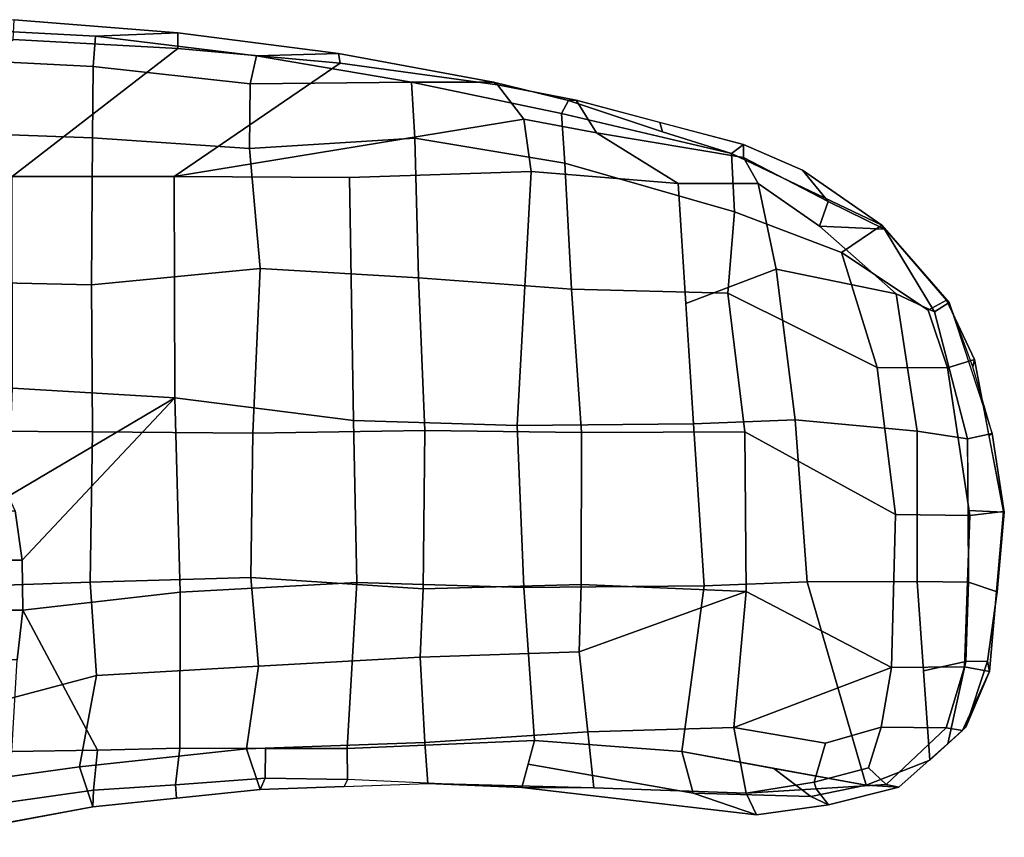
# Model space of a CAD drawing. Units: inches. Extents: x -14.5 to 10.7, y -15.8 to 15.8.
# Drawn here: x 0.5 to 5.6, y 11.6 to 15.8 of the extents above; entities that cross this region are included whole.
import ezdxf

# ---------------------------------------------------------------- set-up
doc = ezdxf.new("R2010")
doc.units = ezdxf.units.IN
doc.header["$MEASUREMENT"] = 0
doc.layers.add('SEAT-ARMPAD', color=5, linetype='Continuous')
doc.layers.add('SEAT-FRAME', color=5, linetype='Continuous')

msp = doc.modelspace()

# ---------------------------------------------------------------- linework, layer by layer
at = {"layer": 'SEAT-ARMPAD', "linetype": 'Continuous'}
for points in [[(0.0567, 15.5684, 37.5205), (0.9051, 15.5265, 37.4921), (0.9184, 15.6824, 37.2185), (0.0694, 15.7264, 37.2353)], [(0.4979, 15.7669, 36.8327), (0.0694, 15.7264, 37.2353), (0.9184, 15.6824, 37.2185), (1.3419, 15.6999, 36.8253)], [(0.4928, 15.6641, 36.5886), (0.4979, 15.7669, 36.8327), (1.3419, 15.6999, 36.8253), (1.3416, 15.6182, 36.5839)], [(0.9184, 15.6824, 37.2185), (0.9051, 15.5265, 37.4921), (1.714, 15.437, 37.4251), (1.7463, 15.5806, 37.1799)], [(0.9184, 15.6824, 37.2185), (1.7463, 15.5806, 37.1799), (2.1695, 15.5936, 36.8347), (1.3419, 15.6999, 36.8253)], [(1.3419, 15.6999, 36.8253), (2.1695, 15.5936, 36.8347), (2.1779, 15.5435, 36.5439), (1.3416, 15.6182, 36.5839)], [(-0.3605, 14.9534, 36.9694), (0.4928, 15.6641, 36.5886), (1.3416, 15.6182, 36.5839), (0.4886, 14.9596, 37.0159)], [(0.9051, 15.5265, 37.4921), (0.0567, 15.5684, 37.5205), (0.0546, 15.1901, 37.8836), (0.9028, 15.1586, 37.8391)], [(1.3416, 15.6182, 36.5839), (2.1779, 15.5435, 36.5439), (1.3223, 14.9594, 37.02), (0.4886, 14.9596, 37.0159)], [(1.714, 15.437, 37.4251), (2.5451, 15.4454, 37.0936), (1.7463, 15.5806, 37.1799)], [(2.1695, 15.5936, 36.8347), (1.7463, 15.5806, 37.1799), (2.5451, 15.4454, 37.0936), (2.9679, 15.4453, 36.778)], [(2.1779, 15.5435, 36.5439), (2.1695, 15.5936, 36.8347), (2.9679, 15.4453, 36.778), (2.9888, 15.432, 36.5084)], [(1.7108, 15.103, 37.74), (1.714, 15.437, 37.4251), (0.9051, 15.5265, 37.4921), (0.9028, 15.1586, 37.8391)], [(1.3223, 14.9594, 37.02), (2.1779, 15.5435, 36.5439), (2.9888, 15.432, 36.5084), (3.1229, 15.2553, 36.3124)], [(2.5451, 15.4454, 37.0936), (1.714, 15.437, 37.4251), (1.7108, 15.103, 37.74), (2.5627, 15.1571, 37.4727)], [(2.9679, 15.4453, 36.778), (2.5451, 15.4454, 37.0936), (3.3181, 15.2839, 36.9793), (3.354, 15.3501, 36.7475)], [(3.3356, 15.0286, 37.3163), (3.3181, 15.2839, 36.9793), (2.5451, 15.4454, 37.0936), (2.5627, 15.1571, 37.4727)], [(2.9679, 15.4453, 36.778), (3.354, 15.3501, 36.7475), (3.3929, 15.3528, 36.4786), (2.9888, 15.432, 36.5084)], [(3.1229, 15.2553, 36.3124), (2.9888, 15.432, 36.5084), (3.3929, 15.3528, 36.4786), (3.4976, 15.1845, 36.2218)], [(3.8385, 15.1892, 36.7277), (3.354, 15.3501, 36.7475), (3.3181, 15.2839, 36.9793), (4.1925, 15.0771, 36.6906)], [(3.354, 15.3501, 36.7475), (3.8385, 15.1892, 36.7277), (3.8239, 15.2382, 36.44), (3.3929, 15.3528, 36.4786)], [(3.3929, 15.3528, 36.4786), (4.255, 15.1237, 36.4015), (4.255, 15.0563, 36.1496), (3.4976, 15.1845, 36.2218)], [(4.1925, 15.0771, 36.6906), (3.3181, 15.2839, 36.9793), (3.3356, 15.0286, 37.3163), (4.208, 14.7776, 37.0776)], [(3.1229, 15.2553, 36.3124), (3.1608, 14.9847, 36.311), (2.2251, 14.9544, 36.5414), (1.3223, 14.9594, 37.02)], [(3.1608, 14.9847, 36.311), (3.1229, 15.2553, 36.3124), (3.4976, 15.1845, 36.2218), (3.919, 14.9238, 36.0281)], [(3.8239, 15.2382, 36.44), (3.8385, 15.1892, 36.7277), (4.1925, 15.0771, 36.6906), (4.255, 15.1237, 36.4015)], [(0.0546, 15.1901, 37.8836), (0.05, 14.4203, 38.2511), (0.8968, 14.4011, 38.1894), (0.9028, 15.1586, 37.8391)], [(3.4976, 15.1845, 36.2218), (4.255, 15.0563, 36.1496), (4.3302, 14.9234, 35.9931), (3.919, 14.9238, 36.0281)], [(0.8968, 14.4011, 38.1894), (1.7654, 14.4859, 38.0383), (1.7108, 15.103, 37.74), (0.9028, 15.1586, 37.8391)], [(1.7108, 15.103, 37.74), (1.7654, 14.4859, 38.0383), (2.5811, 14.4373, 37.8904), (2.5627, 15.1571, 37.4727)], [(2.5627, 15.1571, 37.4727), (2.5811, 14.4373, 37.8904), (3.3688, 14.3781, 37.7111), (3.3356, 15.0286, 37.3163)], [(4.1925, 15.0771, 36.6906), (4.9673, 14.7081, 36.3317), (4.5597, 14.9925, 36.3715), (4.255, 15.1237, 36.4015)], [(4.255, 15.0563, 36.1496), (4.255, 15.1237, 36.4015), (4.5597, 14.9925, 36.3715), (4.6914, 14.8304, 36.101)], [(4.76, 14.5682, 36.822), (4.9673, 14.7081, 36.3317), (4.1925, 15.0771, 36.6906), (4.208, 14.7776, 37.0776)], [(3.3688, 14.3781, 37.7111), (4.1746, 14.358, 37.3765), (4.208, 14.7776, 37.0776), (3.3356, 15.0286, 37.3163)], [(4.6459, 14.7039, 35.8768), (4.3302, 14.9234, 35.9931), (4.255, 15.0563, 36.1496), (4.6914, 14.8304, 36.101)], [(3.0899, 13.6765, 36.5308), (2.247, 13.7024, 36.7176), (2.2251, 14.9544, 36.5414), (3.1608, 14.9847, 36.311)], [(3.919, 14.9238, 36.0281), (3.9982, 13.6859, 36.1565), (3.0899, 13.6765, 36.5308), (3.1608, 14.9847, 36.311)], [(4.5597, 14.9925, 36.3715), (4.9673, 14.7081, 36.3317), (4.982, 14.6875, 36.0376), (4.6914, 14.8304, 36.101)], [(1.3268, 13.8184, 36.9042), (0.4904, 13.8692, 36.8913), (0.4886, 14.9596, 37.0159), (1.3223, 14.9594, 37.02)], [(2.2251, 14.9544, 36.5414), (2.247, 13.7024, 36.7176), (1.3268, 13.8184, 36.9042), (1.3223, 14.9594, 37.02)], [(3.9586, 14.3048, 36.0923), (3.919, 14.9238, 36.0281), (4.3302, 14.9234, 35.9931), (4.4228, 14.4823, 35.8471)], [(4.6459, 14.7039, 35.8768), (5.0408, 14.3544, 35.8076), (4.4228, 14.4823, 35.8471), (4.3302, 14.9234, 35.9931)], [(4.982, 14.6875, 36.0376), (4.982, 14.6875, 36.0376), (4.6459, 14.7039, 35.8768), (4.6914, 14.8304, 36.101)], [(4.943, 13.9756, 37.0043), (4.76, 14.5682, 36.822), (4.208, 14.7776, 37.0776), (4.1746, 14.358, 37.3765)], [(5.3, 14.3225, 36.2933), (4.9673, 14.7081, 36.3317), (4.76, 14.5682, 36.822), (5.2066, 14.2707, 36.5519)], [(4.982, 14.6875, 36.0376), (4.9673, 14.7081, 36.3317), (5.3149, 14.3097, 36.062), (5.239, 14.2621, 35.8766)], [(5.3149, 14.3097, 36.062), (4.9673, 14.7081, 36.3317), (5.3, 14.3225, 36.2933), (5.3149, 14.3097, 36.062)], [(4.6459, 14.7039, 35.8768), (4.982, 14.6875, 36.0376), (5.239, 14.2621, 35.8766), (5.0408, 14.3544, 35.8076)], [(4.76, 14.5682, 36.822), (4.943, 13.9756, 37.0043), (5.3061, 13.9737, 36.6176), (5.2066, 14.2707, 36.5519)], [(0.8968, 14.4011, 38.1894), (0.9029, 13.6445, 38.305), (1.7271, 13.6372, 38.1927), (1.7654, 14.4859, 38.0383)], [(1.7271, 13.6372, 38.1927), (2.614, 13.6512, 38.0378), (2.5811, 14.4373, 37.8904), (1.7654, 14.4859, 38.0383)], [(4.5211, 13.7064, 35.8503), (3.9982, 13.6859, 36.1565), (3.9586, 14.3048, 36.0923), (4.4228, 14.4823, 35.8471)], [(4.4228, 14.4823, 35.8471), (5.0408, 14.3544, 35.8076), (5.1491, 13.6482, 35.6677), (4.5211, 13.7064, 35.8503)], [(0.0586, 13.6494, 38.3836), (0.9029, 13.6445, 38.305), (0.8968, 14.4011, 38.1894), (0.05, 14.4203, 38.2511)], [(3.4203, 13.6409, 37.8625), (3.3688, 14.3781, 37.7111), (2.5811, 14.4373, 37.8904), (2.614, 13.6512, 38.0378)], [(4.1746, 14.358, 37.3765), (3.3688, 14.3781, 37.7111), (3.4203, 13.6409, 37.8625), (4.2619, 13.644, 37.5483)], [(4.2619, 13.644, 37.5483), (5.0383, 13.2187, 37.0922), (4.943, 13.9756, 37.0043), (4.1746, 14.358, 37.3765)], [(5.239, 14.2621, 35.8766), (5.4092, 13.6089, 35.7948), (5.1491, 13.6482, 35.6677), (5.0408, 14.3544, 35.8076)], [(5.2066, 14.2707, 36.5519), (5.3061, 13.9737, 36.6176), (5.4445, 14.0172, 36.3329), (5.3, 14.3225, 36.2933)], [(5.3149, 14.3097, 36.062), (5.5353, 13.6363, 36.0004), (5.4092, 13.6089, 35.7948), (5.239, 14.2621, 35.8766)], [(5.3, 14.3225, 36.2933), (5.4445, 14.0172, 36.3329), (5.4354, 13.9796, 36.0312), (5.3149, 14.3097, 36.062)], [(5.4445, 14.0172, 36.3329), (5.3061, 13.9737, 36.6176), (5.4213, 13.2134, 36.6983), (5.594, 13.2336, 36.4)], [(5.4354, 13.9796, 36.0312), (5.4445, 14.0172, 36.3329), (5.5193, 13.6254, 36.3665), (5.5353, 13.6363, 36.0004)], [(5.3061, 13.9737, 36.6176), (4.943, 13.9756, 37.0043), (5.0383, 13.2187, 37.0922), (5.4213, 13.2134, 36.6983)], [(1.3268, 13.8184, 36.9042), (2.247, 13.7024, 36.7176), (2.2639, 12.8678, 36.8345), (1.3538, 12.8191, 36.9229)], [(2.2639, 12.8678, 36.8345), (2.247, 13.7024, 36.7176), (3.0899, 13.6765, 36.5308), (3.1234, 12.8422, 36.6455)], [(4.0531, 12.8511, 36.2602), (3.9982, 13.6859, 36.1565), (4.5211, 13.7064, 35.8503), (4.5834, 12.8709, 35.9471)], [(5.1491, 13.6482, 35.6677), (5.15, 12.8736, 35.7586), (4.5834, 12.8709, 35.9471), (4.5211, 13.7064, 35.8503)], [(0.0586, 13.6494, 38.3836), (0.0584, 12.8399, 38.3398), (0.8894, 12.8703, 38.2496), (0.9029, 13.6445, 38.305)], [(0.9029, 13.6445, 38.305), (0.8894, 12.8703, 38.2496), (1.7175, 12.8941, 38.137), (1.7271, 13.6372, 38.1927)], [(1.7175, 12.8941, 38.137), (2.6052, 12.8355, 37.9786), (2.614, 13.6512, 38.0378), (1.7271, 13.6372, 38.1927)], [(2.614, 13.6512, 38.0378), (2.6052, 12.8355, 37.9786), (3.4192, 12.8578, 37.8283), (3.4203, 13.6409, 37.8625)], [(3.0899, 13.6765, 36.5308), (3.9982, 13.6859, 36.1565), (4.0531, 12.8511, 36.2602), (3.1234, 12.8422, 36.6455)], [(3.4192, 12.8578, 37.8283), (4.269, 12.8224, 37.5518), (4.2619, 13.644, 37.5483), (3.4203, 13.6409, 37.8625)], [(5.0179, 12.4311, 37.0483), (5.0383, 13.2187, 37.0922), (4.2619, 13.644, 37.5483), (4.269, 12.8224, 37.5518)], [(5.1491, 13.6482, 35.6677), (5.4092, 13.6089, 35.7948), (5.4145, 12.869, 35.8599), (5.15, 12.8736, 35.7586)], [(5.5983, 13.231, 36.0071), (5.4119, 13.239, 35.8273), (5.4092, 13.6089, 35.7948), (5.5353, 13.6363, 36.0004)], [(5.5193, 13.6254, 36.3665), (5.594, 13.2336, 36.4), (5.5983, 13.231, 36.0071), (5.5353, 13.6363, 36.0004)], [(5.562, 12.82, 36.0138), (5.4145, 12.869, 35.8599), (5.4119, 13.239, 35.8273), (5.5983, 13.231, 36.0071)], [(5.0383, 13.2187, 37.0922), (5.0179, 12.4311, 37.0483), (5.3928, 12.4344, 36.6754), (5.4213, 13.2134, 36.6983)], [(5.4213, 13.2134, 36.6983), (5.3928, 12.4344, 36.6754), (5.5216, 12.4105, 36.3968), (5.594, 13.2336, 36.4)], [(5.5578, 12.822, 36.3984), (5.562, 12.82, 36.0138), (5.5983, 13.231, 36.0071), (5.594, 13.2336, 36.4)], [(0.922, 12.3888, 38.0943), (1.7568, 12.4379, 37.9865), (1.7175, 12.8941, 38.137), (0.8894, 12.8703, 38.2496)], [(1.7175, 12.8941, 38.137), (1.7568, 12.4379, 37.9865), (2.5898, 12.4838, 37.8747), (2.6052, 12.8355, 37.9786)], [(0.0584, 12.8399, 38.3398), (0.0098, 12.1476, 38.172), (0.922, 12.3888, 38.0943), (0.8894, 12.8703, 38.2496)], [(2.2145, 12.0126, 36.9737), (1.3512, 12.0146, 37.0335), (1.3538, 12.8191, 36.9229), (2.2639, 12.8678, 36.8345)], [(3.1234, 12.8422, 36.6455), (3.1789, 12.0539, 36.7535), (2.2145, 12.0126, 36.9737), (2.2639, 12.8678, 36.8345)], [(2.5898, 12.4838, 37.8747), (3.409, 12.5111, 37.7383), (3.4192, 12.8578, 37.8283), (2.6052, 12.8355, 37.9786)], [(3.9375, 11.9977, 36.4836), (3.1789, 12.0539, 36.7535), (3.1234, 12.8422, 36.6455), (4.0531, 12.8511, 36.2602)], [(3.409, 12.5111, 37.7383), (4.269, 12.8224, 37.5518), (3.4192, 12.8578, 37.8283), (3.409, 12.5111, 37.7383)], [(4.8864, 11.8236, 36.2004), (3.9375, 11.9977, 36.4836), (4.0531, 12.8511, 36.2602), (4.5834, 12.8709, 35.9471)], [(4.5834, 12.8709, 35.9471), (5.15, 12.8736, 35.7586), (5.2151, 11.9532, 36.1543), (4.8864, 11.8236, 36.2004)], [(5.3995, 12.4606, 36.0453), (5.1825, 12.4134, 35.9565), (5.15, 12.8736, 35.7586), (5.4145, 12.869, 35.8599)], [(5.5109, 12.4626, 36.111), (5.3995, 12.4606, 36.0453), (5.4145, 12.869, 35.8599), (5.562, 12.82, 36.0138)], [(3.409, 12.5111, 37.7383), (3.4539, 12.0991, 37.5137), (4.2051, 12.1212, 37.3583), (4.269, 12.8224, 37.5518)], [(5.0179, 12.4311, 37.0483), (5.0179, 12.4311, 37.0483), (4.269, 12.8224, 37.5518), (4.2051, 12.1212, 37.3583)], [(5.5216, 12.4105, 36.3968), (5.5109, 12.4626, 36.111), (5.562, 12.82, 36.0138), (5.5578, 12.822, 36.3984)], [(1.7568, 12.4379, 37.9865), (1.6948, 12.0114, 37.7091), (2.6137, 12.0436, 37.5892), (2.5898, 12.4838, 37.8747)], [(2.6137, 12.0436, 37.5892), (3.4539, 12.0991, 37.5137), (3.409, 12.5111, 37.7383), (2.5898, 12.4838, 37.8747)], [(0.836, 11.9181, 37.7908), (1.6948, 12.0114, 37.7091), (1.7568, 12.4379, 37.9865), (0.922, 12.3888, 38.0943)], [(4.2051, 12.1212, 37.3583), (4.677, 12.0407, 37.1072), (4.9636, 12.1238, 36.974), (5.0179, 12.4311, 37.0483)], [(5.3928, 12.4344, 36.6754), (5.0179, 12.4311, 37.0483), (4.9636, 12.1238, 36.974), (5.2982, 12.1197, 36.6253)], [(5.2151, 11.9532, 36.1543), (5.1825, 12.4134, 35.9565), (5.3995, 12.4606, 36.0453), (5.3074, 12.0377, 36.1813)], [(5.5216, 12.4105, 36.3968), (5.3928, 12.4344, 36.6754), (5.2982, 12.1197, 36.6253), (5.3824, 12.1055, 36.3675)], [(5.3074, 12.0377, 36.1813), (5.3995, 12.4606, 36.0453), (5.5109, 12.4626, 36.111), (5.3997, 12.1221, 36.2083)], [(5.5109, 12.4626, 36.111), (5.5109, 12.4626, 36.111), (5.5216, 12.4105, 36.3968), (5.3997, 12.1221, 36.2083)], [(0.0098, 12.1476, 38.172), (0.0293, 11.8077, 37.876), (0.836, 11.9181, 37.7908), (0.922, 12.3888, 38.0943)], [(5.3824, 12.1055, 36.3675), (5.2151, 11.9532, 36.1543), (5.3997, 12.1221, 36.2083), (5.5216, 12.4105, 36.3968)], [(3.4539, 12.0991, 37.5137), (3.4837, 11.8111, 37.1592), (4.2693, 11.7827, 37.0463), (4.2051, 12.1212, 37.3583)], [(4.2693, 11.7827, 37.0463), (4.6188, 11.8391, 36.9762), (4.677, 12.0407, 37.1072), (4.2051, 12.1212, 37.3583)], [(4.899, 11.9142, 36.8771), (4.9636, 12.1238, 36.974), (4.677, 12.0407, 37.1072), (4.6188, 11.8391, 36.9762)], [(4.899, 11.9142, 36.8771), (4.9902, 11.8283, 36.6773), (5.2982, 12.1197, 36.6253), (4.9636, 12.1238, 36.974)], [(2.6295, 11.8326, 37.2064), (3.4837, 11.8111, 37.1592), (3.4539, 12.0991, 37.5137), (2.6137, 12.0436, 37.5892)], [(4.8864, 11.8236, 36.2004), (5.2151, 11.9532, 36.1543), (5.3824, 12.1055, 36.3675), (5.0552, 11.8139, 36.4492)], [(4.9902, 11.8283, 36.6773), (5.0552, 11.8139, 36.4492), (5.3824, 12.1055, 36.3675), (5.2982, 12.1197, 36.6253)], [(1.6948, 12.0114, 37.7091), (1.7664, 11.8014, 37.2745), (2.6295, 11.8326, 37.2064), (2.6137, 12.0436, 37.5892)], [(3.1127, 11.8117, 36.9537), (2.2163, 11.8536, 37.0825), (2.2145, 12.0126, 36.9737), (3.1789, 12.0539, 36.7535)], [(3.9962, 11.783, 36.6229), (3.1458, 11.9328, 36.8536), (3.1789, 12.0539, 36.7535), (3.9375, 11.9977, 36.4836)], [(0.9031, 11.7133, 37.2764), (1.7664, 11.8014, 37.2745), (1.6948, 12.0114, 37.7091), (0.836, 11.9181, 37.7908)], [(1.3512, 12.0146, 37.0335), (1.7936, 12.0136, 37.0029), (1.7922, 11.86, 37.0999), (1.3298, 11.8253, 37.1293)], [(1.7922, 11.86, 37.0999), (1.7936, 12.0136, 37.0029), (2.2145, 12.0126, 36.9737), (2.2163, 11.8536, 37.0825)], [(4.6015, 11.7666, 36.5255), (3.9962, 11.783, 36.6229), (3.9375, 11.9977, 36.4836), (4.412, 11.9107, 36.342)], [(0.0293, 11.8077, 37.876), (0.0658, 11.5556, 37.2668), (0.9031, 11.7133, 37.2764), (0.836, 11.9181, 37.7908)], [(3.1458, 11.9328, 36.8536), (3.9962, 11.783, 36.6229), (4.3224, 11.6717, 36.7915), (3.1127, 11.8117, 36.9537)], [(4.8864, 11.8236, 36.2004), (4.8864, 11.8236, 36.2004), (4.6015, 11.7666, 36.5255), (4.412, 11.9107, 36.342)], [(4.6188, 11.8391, 36.9762), (4.6297, 11.8055, 36.8618), (4.9902, 11.8283, 36.6773), (4.899, 11.9142, 36.8771)], [(1.3348, 11.7574, 37.2754), (0.9031, 11.7133, 37.2764), (0.9078, 11.7979, 37.1301), (1.3298, 11.8253, 37.1293)], [(1.7922, 11.86, 37.0999), (1.7664, 11.8014, 37.2745), (1.3348, 11.7574, 37.2754), (1.3298, 11.8253, 37.1293)], [(2.198, 11.817, 37.2405), (1.7664, 11.8014, 37.2745), (1.7922, 11.86, 37.0999), (2.2163, 11.8536, 37.0825)], [(2.6295, 11.8326, 37.2064), (3.1127, 11.8117, 36.9537), (2.2163, 11.8536, 37.0825), (2.198, 11.817, 37.2405)], [(3.4837, 11.8111, 37.1592), (2.6295, 11.8326, 37.2064), (3.1127, 11.8117, 36.9537), (3.4837, 11.8111, 37.1592)], [(4.6188, 11.8391, 36.9762), (4.2693, 11.7827, 37.0463), (4.6297, 11.8055, 36.8618), (4.6188, 11.8391, 36.9762)], [(4.8864, 11.8236, 36.2004), (5.0552, 11.8139, 36.4492), (4.6928, 11.7231, 36.6203), (4.6015, 11.7666, 36.5255)], [(4.6297, 11.8055, 36.8618), (4.6928, 11.7231, 36.6203), (5.0552, 11.8139, 36.4492), (4.9902, 11.8283, 36.6773)], [(0.9078, 11.7979, 37.1301), (0.9031, 11.7133, 37.2764), (0.4845, 11.6345, 37.2716), (0.4585, 11.7355, 37.116)], [(3.1127, 11.8117, 36.9537), (4.3224, 11.6717, 36.7915), (4.2693, 11.7827, 37.0463), (3.4837, 11.8111, 37.1592)], [(4.3224, 11.6717, 36.7915), (3.9962, 11.783, 36.6229), (4.6015, 11.7666, 36.5255), (4.6928, 11.7231, 36.6203)], [(4.6297, 11.8055, 36.8618), (4.2693, 11.7827, 37.0463), (4.3224, 11.6717, 36.7915), (4.6928, 11.7231, 36.6203)]]:
    msp.add_3dface(points, dxfattribs=at)
at = {"layer": 'SEAT-FRAME', "linetype": 'Continuous'}
for points in [[(0.4904, 13.8692, 36.8913), (1.3268, 13.8184, 36.9042), (0.4694, 13.312, 36.3294), (0.4904, 13.8692, 36.8913)], [(0.5399, 12.9827, 36.3294), (0.5039, 13.2372, 36.3294), (0.4694, 13.312, 36.3294), (1.3268, 13.8184, 36.9042)], [(0.5434, 12.7256, 36.3294), (0.5399, 12.9827, 36.3294), (1.3268, 13.8184, 36.9042), (1.3538, 12.8191, 36.9229)], [(0.5399, 12.9827, 36.3294), (0.4774, 12.9827, 36.0169), (0.4414, 13.2372, 36.0169), (0.5039, 13.2372, 36.3294)], [(0.5434, 12.7256, 36.3294), (0.4809, 12.7256, 36.0169), (0.4774, 12.9827, 36.0169), (0.5399, 12.9827, 36.3294)], [(0.9274, 12.0041, 37.0414), (0.5434, 12.7256, 36.3294), (1.3538, 12.8191, 36.9229), (1.3512, 12.0146, 37.0335)], [(0.5143, 12.4703, 36.3294), (0.4518, 12.4703, 36.0169), (0.4809, 12.7256, 36.0169), (0.5434, 12.7256, 36.3294)], [(0.4874, 11.9984, 37.0318), (0.5143, 12.4703, 36.3294), (0.5434, 12.7256, 36.3294), (0.9274, 12.0041, 37.0414)], [(0.9078, 11.7979, 37.1301), (0.4585, 11.7355, 37.116), (0.4874, 11.9984, 37.0318), (0.9274, 12.0041, 37.0414)], [(0.9078, 11.7979, 37.1301), (0.9274, 12.0041, 37.0414), (1.3512, 12.0146, 37.0335), (1.3298, 11.8253, 37.1293)]]:
    msp.add_3dface(points, dxfattribs=at)

doc.saveas('drawing.dxf')
